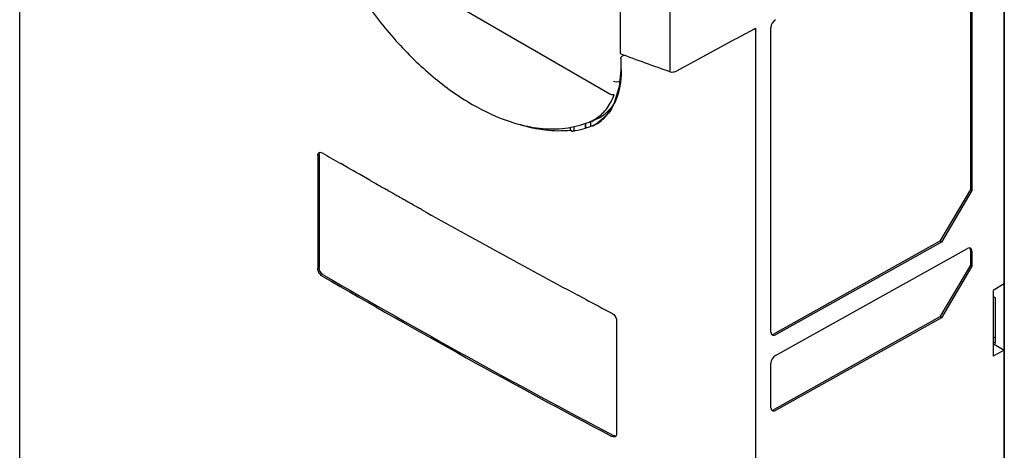
# Model space of a CAD drawing. Units: inches. Extents: x 0 to 68, y 0 to 44.
# Drawn here: x 53.4 to 62.6, y 21.8 to 25.8 of the extents above; entities that cross this region are included whole.
import ezdxf

# ---------------------------------------------------------------- set-up
doc = ezdxf.new("R2010")
doc.units = ezdxf.units.IN
doc.header["$LTSCALE"] = 3.74
doc.header["$MEASUREMENT"] = 0
doc.layers.get('0').update_dxf_attribs({"linetype": 'CONTINUOUS'})
for name, color, linetype in [('AXIS_PART', 7, 'CONTINUOUS'), ('DATUM_CURVE', 7, 'CONTINUOUS'), ('SURF_PART', 7, 'CONTINUOUS')]:
    doc.layers.add(name, color=color, linetype=linetype)

msp = doc.modelspace()

# ---------------------------------------------------------------- linework, layer by layer
at = {"color": 7, "linetype": 'CONTINUOUS'}
for p, q in [((62.5557, 17.601), (62.5557, 32.2273)), ((58.9938, 30.0869), (58.9938, 25.5074)), ((53.4248, 20.9891), (53.4248, 28.7843)), ((62.2417, 26.7961), (62.2417, 24.247)), ((62.2555, 26.788), (62.2555, 24.2388)), ((58.8987, 25.1316), (56.3166, 26.6223)), ((60.0722, 25.6468), (60.2382, 25.7366)), ((60.2382, 25.7366), (60.2501, 25.743)), ((60.2501, 16.3612), (60.2501, 25.743)), ((60.3917, 22.9265), (60.3917, 25.7489)), ((59.7624, 25.4793), (60.0637, 25.6422)), ((60.0637, 25.6422), (60.0722, 25.6468)), ((59.0315, 25.4934), (59.0076, 25.4792)), ((59.0076, 25.4792), (59.0076, 25.4792)), ((59.5117, 25.3438), (59.7624, 25.4793)), ((58.998, 25.4623), (58.998, 25.3548)), ((58.998, 25.3548), (58.9854, 25.203)), ((58.9854, 25.203), (58.9387, 25.0486)), ((58.9387, 25.0486), (58.8597, 24.9262)), ((58.6687, 24.8598), (58.6687, 24.8164)), ((58.7664, 24.8496), (58.7342, 24.8325)), ((58.786, 24.9062), (58.7499, 24.8883)), ((58.8597, 24.9262), (58.7664, 24.8496)), ((58.7667, 24.8498), (58.7664, 24.8496)), ((58.3234, 24.8135), (58.3234, 24.7999)), ((58.531, 24.8245), (58.531, 24.7983)), ((58.5388, 24.797), (58.5388, 24.788)), ((58.5623, 24.8282), (58.5623, 24.7909)), ((56.1881, 24.5629), (56.1881, 23.5182)), ((56.2023, 24.5708), (56.2023, 23.5261)), ((56.4076, 24.4841), (56.3988, 24.4892)), ((56.4739, 24.446), (56.4076, 24.4841)), ((56.4948, 24.434), (56.4739, 24.446)), ((56.5036, 24.4289), (56.4948, 24.434)), ((56.5084, 24.4261), (56.5036, 24.4289)), ((56.5139, 24.423), (56.5084, 24.4261)), ((56.517, 24.4212), (56.5139, 24.423)), ((56.5193, 24.4199), (56.517, 24.4212)), ((56.5366, 24.4099), (56.5193, 24.4199)), ((56.5385, 24.4089), (56.5366, 24.4099)), ((56.5449, 24.4052), (56.5385, 24.4089)), ((56.5537, 24.4001), (56.5449, 24.4052)), ((56.5629, 24.3949), (56.5537, 24.4001)), ((56.5746, 24.3881), (56.5629, 24.3949)), ((56.6706, 24.3333), (56.5746, 24.3881)), ((56.6794, 24.3282), (56.6706, 24.3333)), ((56.7232, 24.3032), (56.6794, 24.3282)), ((56.7267, 24.3013), (56.7232, 24.3032)), ((56.7425, 24.2922), (56.7267, 24.3013)), ((56.748, 24.2891), (56.7425, 24.2922)), ((56.7512, 24.2873), (56.748, 24.2891)), ((56.7532, 24.2861), (56.7512, 24.2873)), ((56.76, 24.2823), (56.7532, 24.2861)), ((56.7654, 24.2792), (56.76, 24.2823)), ((56.781, 24.2704), (56.7654, 24.2792)), ((56.7865, 24.2672), (56.781, 24.2704)), ((56.7933, 24.2634), (56.7865, 24.2672)), ((56.7987, 24.2603), (56.7933, 24.2634)), ((56.8074, 24.2554), (56.7987, 24.2603)), ((56.8111, 24.2532), (56.8074, 24.2554)), ((56.8197, 24.2484), (56.8111, 24.2532)), ((56.8234, 24.2462), (56.8197, 24.2484)), ((56.8284, 24.2434), (56.8234, 24.2462)), ((56.8443, 24.2344), (56.8284, 24.2434)), ((56.8462, 24.2333), (56.8443, 24.2344)), ((56.8602, 24.2254), (56.8462, 24.2333)), ((56.8726, 24.2183), (56.8602, 24.2254)), ((56.8776, 24.2155), (56.8726, 24.2183)), ((56.8811, 24.2135), (56.8776, 24.2155)), ((56.8883, 24.2094), (56.8811, 24.2135)), ((56.8987, 24.2035), (56.8883, 24.2094)), ((56.9024, 24.2015), (56.8987, 24.2035)), ((56.9057, 24.1996), (56.9024, 24.2015)), ((56.9112, 24.1965), (56.9057, 24.1996)), ((62.2417, 24.247), (61.9585, 23.7678)), ((62.2555, 24.2388), (61.9722, 23.7595)), ((62.2555, 24.2388), (62.2417, 24.247)), ((56.9145, 24.1946), (56.9112, 24.1965)), ((56.9236, 24.1895), (56.9145, 24.1946)), ((56.9377, 24.1815), (56.9236, 24.1895)), ((56.9461, 24.1767), (56.9377, 24.1815)), ((56.9515, 24.1737), (56.9461, 24.1767)), ((56.9656, 24.1657), (56.9515, 24.1737)), ((56.9691, 24.1637), (56.9656, 24.1657)), ((56.978, 24.1587), (56.9691, 24.1637)), ((56.9868, 24.1537), (56.978, 24.1587)), ((56.9904, 24.1517), (56.9868, 24.1537)), ((56.9922, 24.1507), (56.9904, 24.1517)), ((57.0027, 24.1448), (56.9922, 24.1507)), ((57.0098, 24.1407), (57.0027, 24.1448)), ((57.0116, 24.1397), (57.0098, 24.1407)), ((57.0273, 24.1309), (57.0116, 24.1397)), ((57.0309, 24.1289), (57.0273, 24.1309)), ((57.0345, 24.1268), (57.0309, 24.1289)), ((57.0451, 24.1208), (57.0345, 24.1268)), ((57.0503, 24.1179), (57.0451, 24.1208)), ((57.0521, 24.1169), (57.0503, 24.1179)), ((57.0575, 24.1139), (57.0521, 24.1169)), ((57.0663, 24.1089), (57.0575, 24.1139)), ((57.0732, 24.105), (57.0663, 24.1089)), ((57.077, 24.1029), (57.0732, 24.105)), ((57.0874, 24.0971), (57.077, 24.1029)), ((57.1017, 24.089), (57.0874, 24.0971)), ((57.1068, 24.0861), (57.1017, 24.089)), ((57.1118, 24.0833), (57.1068, 24.0861)), ((57.1155, 24.0812), (57.1118, 24.0833)), ((57.1196, 24.079), (57.1155, 24.0812)), ((57.1224, 24.0774), (57.1196, 24.079)), ((57.1334, 24.0712), (57.1224, 24.0774)), ((57.1405, 24.0672), (57.1334, 24.0712)), ((57.1509, 24.0613), (57.1405, 24.0672)), ((61.9585, 23.7678), (60.4205, 22.9103)), ((61.9722, 23.7595), (60.4342, 22.902)), ((61.9722, 23.7595), (61.9585, 23.7678)), ((60.4342, 22.7091), (62.213, 23.7008)), ((62.2417, 23.6844), (62.2417, 23.5462)), ((62.2555, 23.6763), (62.2555, 23.5381)), ((62.2417, 23.5462), (61.9585, 23.067)), ((62.2555, 23.5381), (61.9722, 23.0587)), ((62.2555, 23.5381), (62.2417, 23.5462)), ((62.5557, 23.3732), (62.4509, 23.3127)), ((62.4509, 23.3127), (62.4509, 22.702)), ((58.6715, 23.2305), (58.5955, 23.271)), ((62.4734, 23.2433), (62.4509, 23.2563)), ((62.4734, 22.8226), (62.4734, 23.2433)), ((58.9604, 23.0294), (58.9604, 21.9846)), ((61.9585, 23.067), (60.4205, 22.2095)), ((61.9722, 23.0587), (60.4342, 22.2012)), ((61.9722, 23.0587), (61.9585, 23.067)), ((62.4509, 22.8702), (62.4734, 22.8832)), ((62.4509, 22.8356), (62.4734, 22.8226)), ((62.461, 22.813), (62.4509, 22.8075)), ((62.5557, 22.7583), (62.4509, 22.702)), ((62.461, 22.813), (62.5557, 22.7583)), ((60.3917, 22.2257), (60.3917, 22.6372))]:
    msp.add_line(p, q, dxfattribs=at)
for centre, radius, start, end in [((65.0302, 41.4212), 17.0202, 249.22736, 250.8899), ((58.5765, 25.2819), 0.4335, 321.98156, 324.00257), ((58.4591, 25.2733), 0.5319, 332.16589, 333.74396), ((58.4454, 25.28), 0.5471, 333.74425, 335.34343), ((58.5411, 25.2189), 0.4332, 314.97342, 320.11261), ((58.4413, 26.2998), 1.4982, 252.19966, 255.64979), ((58.4129, 26.1923), 1.3871, 255.68518, 257.35297), ((58.4939, 26.2695), 1.4837, 253.40196, 254.9943), ((58.3932, 26.1029), 1.2955, 257.33614, 262.16802), ((58.4688, 26.1738), 1.3847, 254.97002, 258.73679), ((58.401, 25.6155), 0.8029, 289.93117, 293.09009), ((58.5715, 25.2158), 0.3683, 293.07603, 298.5205), ((58.4324, 25.5847), 0.8048, 291.01226, 293.69658), ((58.5736, 25.2447), 0.3976, 293.10893, 296.32194), ((58.5715, 25.2157), 0.3682, 298.53149, 304.80156), ((58.5607, 25.1976), 0.4043, 300.62968, 303.5069), ((58.5561, 25.2038), 0.4119, 303.56214, 314.9788), ((58.4529, 26.0972), 1.3065, 258.76643, 259.56612), ((58.4272, 25.5985), 0.8194, 287.4816, 291.008), ((93.1592, 88.2412), 73.5911, 239.879523, 240.031567), ((94.7962, 91.1515), 76.9302, 240.70254, 241.928972), ((94.6038, 89.644), 76.5165, 239.899825, 242.199345), ((94.6081, 89.6357), 76.4972, 239.899825, 242.199345), ((95.5344, 92.5312), 78.4949, 241.990319, 242.192876)]:
    msp.add_arc(centre, radius, start, end, dxfattribs=at)
for centre, major_axis, ratio, start_param, end_param in [((60.4342, 25.7726), (0.0303, 0.0507), 0.587339, 0.794422, 2.365218), ((56.505, 26.2979), (3.3731, 0), 0.577332, 5.448474, 5.455569), ((62.213, 23.6526), (0.0303, 0.0507), 0.587339, -0.776374, 0.794422), ((60.4342, 22.9502), (0.0303, 0.0507), 0.587339, 2.365218, 3.936015), ((60.4342, 22.6609), (0.0303, 0.0507), 0.587339, 0.794422, 2.365218), ((60.4342, 22.2494), (0.0303, 0.0507), 0.587339, 2.365218, 3.936015)]:
    msp.add_ellipse(centre, major_axis=major_axis, ratio=ratio, start_param=start_param, end_param=end_param, dxfattribs=at)
for points, knots in [([(56.6034, 26.0246), (56.6983, 25.8853), (56.9006, 25.625), (57.2419, 25.2905), (57.6011, 25.033), (57.8573, 24.9137), (57.9833, 24.8733)], [0, 0, 0, 0, 0.276836, 0.539982, 0.782507, 1, 1, 1, 1]), ([(59.0037, 25.3627), (59.0037, 25.3544), (59.0033, 25.322), (59.0012, 25.2895), (58.9987, 25.2654)], [0, 0, 0, 0, 0.254997, 1, 1, 1, 1]), ([(59.458, 25.3389), (59.4665, 25.336), (59.4853, 25.335), (59.5035, 25.3394), (59.5117, 25.3438)], [0, 0, 0, 0, 0.493457, 1, 1, 1, 1]), ([(58.9323, 25.2526), (58.9403, 25.248), (58.9592, 25.2441), (58.9782, 25.2475), (58.9865, 25.2518)], [0, 0, 0, 0, 0.497224, 1, 1, 1, 1]), ([(58.9987, 25.2654), (58.9966, 25.246), (58.9863, 25.173), (58.9653, 25.1011), (58.9427, 25.0517)], [0, 0, 0, 0, 0.264282, 1, 1, 1, 1]), ([(58.7817, 24.9133), (58.8165, 24.9376), (58.8806, 25.0014), (58.9218, 25.0812), (58.938, 25.1244)], [0, 0, 0, 0, 0.479655, 1, 1, 1, 1]), ([(58.938, 25.1244), (58.9345, 25.1239), (58.9211, 25.1235), (58.9072, 25.1266), (58.8987, 25.1316)], [0, 0, 0, 0, 0.263327, 1, 1, 1, 1]), ([(58.9294, 25.0249), (58.9254, 25.0173), (58.909, 24.988), (58.8896, 24.9603), (58.8735, 24.9411)], [0, 0, 0, 0, 0.255637, 1, 1, 1, 1]), ([(58.786, 24.9062), (58.8114, 24.9188), (58.86, 24.9503), (58.9001, 24.992), (58.918, 25.0149)], [0, 0, 0, 0, 0.493852, 1, 1, 1, 1]), ([(58.2167, 24.8195), (58.2959, 24.8087), (58.4516, 24.8029), (58.6046, 24.8353), (58.6747, 24.8607)], [0, 0, 0, 0, 0.517265, 1, 1, 1, 1]), ([(58.7697, 24.8546), (58.7684, 24.8539), (58.7638, 24.8516), (58.7591, 24.8493), (58.7558, 24.8478)], [0, 0, 0, 0, 0.292575, 1, 1, 1, 1]), ([(58.2163, 24.8123), (58.2434, 24.8073), (58.3481, 24.7915), (58.4553, 24.7898), (58.5331, 24.7983)], [0, 0, 0, 0, 0.26082, 1, 1, 1, 1]), ([(58.5388, 24.797), (58.5388, 24.7983), (58.5356, 24.7986), (58.5339, 24.7984), (58.5331, 24.7983)], [0, 0, 0, 0, 0.603749, 1, 1, 1, 1]), ([(58.5446, 24.7871), (58.5438, 24.787), (58.5422, 24.7867), (58.5388, 24.7868), (58.5388, 24.788)], [0, 0, 0, 0, 0.400724, 1, 1, 1, 1]), ([(58.5446, 24.7871), (58.5556, 24.7888), (58.5991, 24.7962), (58.6419, 24.807), (58.6733, 24.8169)], [0, 0, 0, 0, 0.252989, 1, 1, 1, 1]), ([(56.1881, 24.5629), (56.1881, 24.566), (56.1888, 24.5761), (56.1944, 24.5867), (56.2007, 24.5902)], [0, 0, 0, 0, 0.301699, 1, 1, 1, 1]), ([(56.2007, 24.5902), (56.2027, 24.5912), (56.2124, 24.5945), (56.223, 24.5909), (56.2298, 24.587)], [0, 0, 0, 0, 0.221563, 1, 1, 1, 1]), ([(56.2023, 24.5708), (56.2023, 24.573), (56.2028, 24.5806), (56.2053, 24.5884), (56.2087, 24.5927)], [0, 0, 0, 0, 0.289046, 1, 1, 1, 1]), ([(62.2417, 23.6844), (62.2417, 23.6865), (62.2412, 23.6941), (62.2387, 23.7017), (62.2354, 23.7061)], [0, 0, 0, 0, 0.280302, 1, 1, 1, 1]), ([(56.2298, 23.4458), (56.2174, 23.453), (56.1979, 23.4756), (56.1881, 23.5039), (56.1881, 23.5182)], [0, 0, 0, 0, 0.499645, 1, 1, 1, 1]), ([(56.2437, 23.4541), (56.2314, 23.4612), (56.212, 23.4837), (56.2023, 23.5118), (56.2023, 23.5261)], [0, 0, 0, 0, 0.499611, 1, 1, 1, 1]), ([(58.9168, 23.1006), (58.923, 23.0973), (58.9455, 23.0797), (58.9604, 23.0509), (58.9604, 23.0294)], [0, 0, 0, 0, 0.24551, 1, 1, 1, 1]), ([(60.3978, 22.9051), (60.3996, 22.9049), (60.4074, 22.9045), (60.4152, 22.9073), (60.4205, 22.9103)], [0, 0, 0, 0, 0.224409, 1, 1, 1, 1]), ([(60.3978, 22.2044), (60.3996, 22.2041), (60.4074, 22.2037), (60.4152, 22.2065), (60.4205, 22.2095)], [0, 0, 0, 0, 0.224409, 1, 1, 1, 1]), ([(58.9488, 21.958), (58.9467, 21.9566), (58.9364, 21.9521), (58.9243, 21.9554), (58.9168, 21.9594)], [0, 0, 0, 0, 0.223621, 1, 1, 1, 1]), ([(58.9552, 21.9637), (58.9533, 21.9632), (58.9446, 21.9621), (58.9359, 21.965), (58.93, 21.9681)], [0, 0, 0, 0, 0.225741, 1, 1, 1, 1]), ([(58.9604, 21.9846), (58.9604, 21.9817), (58.9597, 21.9719), (58.9546, 21.9618), (58.9488, 21.958)], [0, 0, 0, 0, 0.294567, 1, 1, 1, 1])]:
    msp.add_open_spline(points, degree=3, knots=knots, dxfattribs=at)
for points in [[(60.2383, 25.7372), (60.2451, 25.732), (60.2501, 25.723), (60.2501, 25.7145)], [(58.998, 25.4623), (58.998, 25.4687), (59.0021, 25.4759), (59.0076, 25.4792)]]:
    msp.add_open_spline(points, degree=3, dxfattribs=at)
at = {"layer": 'AXIS_PART', "color": 7, "linetype": 'CONTINUOUS'}
for p, q in [((58.6728, 24.8611), (58.6728, 24.8179)), ((58.7167, 24.8749), (58.7167, 24.8337))]:
    msp.add_line(p, q, dxfattribs=at)
at = {"layer": 'DATUM_CURVE', "color": 4, "linetype": 'CONTINUOUS'}
msp.add_line((62.5557, 32.388), (62.5557, 17.4403), dxfattribs=at)
at = {"layer": 'SURF_PART', "color": 7, "linetype": 'CONTINUOUS'}
for p, q in [((59.458, 25.3389), (59.458, 30.4693)), ((58.9938, 30.0869), (58.9938, 25.5074))]:
    msp.add_line(p, q, dxfattribs=at)
msp.add_arc((65.0302, 41.4212), 17.0202, 249.22736, 250.8899, dxfattribs=at)

doc.saveas('drawing.dxf')
